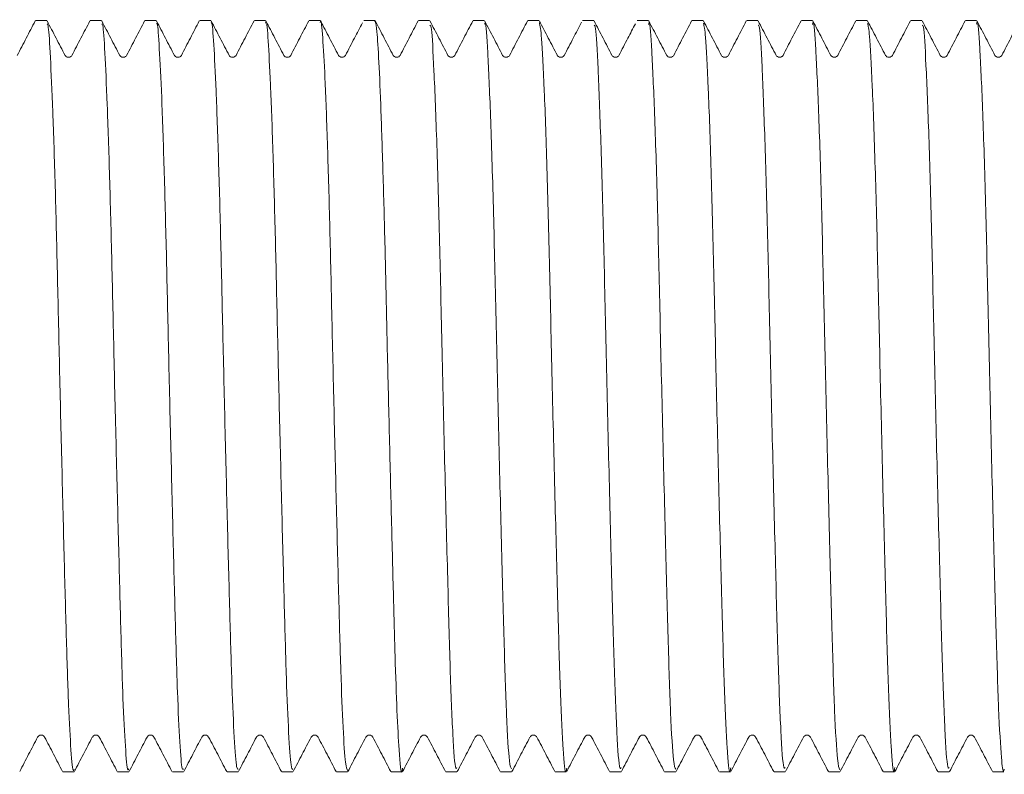
# Model space of a CAD drawing. Units: millimetres. Extents: x 104930 to 105169, y 4957 to 5074.
# Drawn here: x 105073 to 105086, y 5038 to 5048 of the extents above; entities that cross this region are included whole.
import ezdxf

# ---------------------------------------------------------------- set-up
doc = ezdxf.new("R2010")
doc.units = ezdxf.units.MM
doc.header["$LTSCALE"] = 5
doc.layers.add('AM_0', color=7, linetype='CONTINUOUS', lineweight=25)

msp = doc.modelspace()

# ---------------------------------------------------------------- linework, layer by layer
at = {"layer": 'AM_0', "linetype": 'Continuous', "lineweight": 15}
for p, q in [((105073.182, 5047.992), (105073.03, 5047.992)), ((105073.932, 5047.992), (105073.78, 5047.992)), ((105074.682, 5047.992), (105074.53, 5047.992)), ((105075.432, 5047.992), (105075.28, 5047.992)), ((105076.182, 5047.992), (105076.03, 5047.992)), ((105076.932, 5047.992), (105076.78, 5047.992)), ((105077.682, 5047.992), (105077.53, 5047.992)), ((105077.682, 5047.978), (105077.685, 5047.99)), ((105078.432, 5047.992), (105078.28, 5047.992)), ((105079.182, 5047.992), (105079.03, 5047.992)), ((105079.932, 5047.992), (105079.78, 5047.992)), ((105080.682, 5047.992), (105080.53, 5047.992)), ((105081.432, 5047.992), (105081.28, 5047.992)), ((105082.182, 5047.992), (105082.03, 5047.992)), ((105082.932, 5047.992), (105082.78, 5047.992)), ((105083.682, 5047.992), (105083.53, 5047.992)), ((105084.432, 5047.992), (105084.28, 5047.992)), ((105085.182, 5047.992), (105085.03, 5047.992)), ((105085.932, 5047.992), (105085.78, 5047.992)), ((105073.449, 5047.497), (105073.434, 5047.514)), ((105074.2, 5047.497), (105074.183, 5047.514)), ((105074.949, 5047.498), (105074.933, 5047.514)), ((105075.029, 5047.514), (105075.015, 5047.5)), ((105075.778, 5047.514), (105075.762, 5047.497)), ((105076.528, 5047.514), (105076.511, 5047.496)), ((105077.279, 5047.514), (105077.263, 5047.498)), ((105078.029, 5047.514), (105078.016, 5047.501)), ((105079.449, 5047.498), (105079.434, 5047.514)), ((105080.279, 5047.514), (105080.265, 5047.5)), ((105081.696, 5047.501), (105081.684, 5047.514)), ((105083.279, 5047.514), (105083.265, 5047.5)), ((105084.696, 5047.501), (105084.684, 5047.514)), ((105085.528, 5047.514), (105085.513, 5047.498)), ((105073.058, 5038.169), (105073.073, 5038.185)), ((105073.809, 5038.169), (105073.825, 5038.187)), ((105074.559, 5038.17), (105074.575, 5038.186)), ((105075.309, 5038.169), (105075.322, 5038.184)), ((105075.388, 5038.186), (105075.403, 5038.169)), ((105076.137, 5038.187), (105076.154, 5038.169)), ((105076.887, 5038.187), (105076.903, 5038.169)), ((105077.639, 5038.185), (105077.653, 5038.17)), ((105078.309, 5038.169), (105078.324, 5038.186)), ((105073.405, 5037.692), (105073.557, 5037.692)), ((105074.155, 5037.692), (105074.307, 5037.692)), ((105074.905, 5037.692), (105075.057, 5037.692)), ((105075.655, 5037.692), (105075.807, 5037.692)), ((105076.405, 5037.692), (105076.557, 5037.692)), ((105077.155, 5037.692), (105077.307, 5037.692)), ((105077.905, 5037.692), (105078.057, 5037.692)), ((105078.655, 5037.692), (105078.807, 5037.692)), ((105079.405, 5037.692), (105079.557, 5037.692)), ((105080.155, 5037.692), (105080.307, 5037.692)), ((105080.905, 5037.692), (105081.057, 5037.692)), ((105081.655, 5037.692), (105081.807, 5037.692)), ((105082.405, 5037.692), (105082.557, 5037.692)), ((105083.155, 5037.692), (105083.307, 5037.692)), ((105083.905, 5037.692), (105084.057, 5037.692)), ((105084.655, 5037.692), (105084.807, 5037.692)), ((105085.405, 5037.692), (105085.557, 5037.692)), ((105086.155, 5037.692), (105086.307, 5037.692))]:
    msp.add_line(p, q, dxfattribs=at)
for points, knots in [([(105073.025, 5047.987), (105072.984, 5047.908), (105072.902, 5047.75), (105072.82, 5047.593), (105072.778, 5047.514)], [0, 0, 0, 0, 0.500022, 1, 1, 1, 1]), ([(105073.434, 5047.514), (105073.393, 5047.593), (105073.311, 5047.75), (105073.228, 5047.908), (105073.187, 5047.986)], [0, 0, 0, 0, 0.499983, 1, 1, 1, 1]), ([(105073.187, 5047.945), (105073.193, 5047.939), (105073.209, 5047.922), (105073.233, 5047.518), (105073.266, 5046.784), (105073.299, 5045.76), (105073.329, 5044.557), (105073.358, 5043.241), (105073.39, 5041.884), (105073.423, 5040.587), (105073.453, 5039.462), (105073.482, 5038.555), (105073.515, 5037.952), (105073.541, 5037.672), (105073.554, 5037.718), (105073.557, 5037.728)], [0, 0, 0, 0, 0.047726, 0.130124, 0.215619, 0.301379, 0.384483, 0.466815, 0.552277, 0.63806, 0.721238, 0.803508, 0.888936, 0.97474, 1, 1, 1, 1]), ([(105073.775, 5047.986), (105073.734, 5047.908), (105073.651, 5047.75), (105073.569, 5047.593), (105073.528, 5047.514)], [0, 0, 0, 0, 0.500019, 1, 1, 1, 1]), ([(105074.184, 5047.514), (105074.143, 5047.593), (105074.06, 5047.75), (105073.978, 5047.908), (105073.937, 5047.987)], [0, 0, 0, 0, 0.49998, 1, 1, 1, 1]), ([(105073.937, 5047.944), (105073.942, 5047.944), (105073.957, 5047.944), (105073.98, 5047.579), (105074.012, 5046.884), (105074.045, 5045.884), (105074.076, 5044.698), (105074.104, 5043.392), (105074.137, 5042.035), (105074.17, 5040.725), (105074.2, 5039.577), (105074.228, 5038.643), (105074.261, 5038.003), (105074.288, 5037.689), (105074.303, 5037.724), (105074.307, 5037.734)], [0, 0, 0, 0, 0.039096, 0.121108, 0.206348, 0.292186, 0.37568, 0.457645, 0.542845, 0.6287, 0.712263, 0.794183, 0.879343, 0.965213, 1, 1, 1, 1]), ([(105074.525, 5047.987), (105074.484, 5047.908), (105074.402, 5047.75), (105074.32, 5047.593), (105074.278, 5047.514)], [0, 0, 0, 0, 0.50002, 1, 1, 1, 1]), ([(105074.933, 5047.514), (105074.892, 5047.593), (105074.81, 5047.751), (105074.728, 5047.908), (105074.687, 5047.987)], [0, 0, 0, 0, 0.499978, 1, 1, 1, 1]), ([(105074.687, 5047.947), (105074.691, 5047.951), (105074.704, 5047.964), (105074.726, 5047.637), (105074.759, 5046.98), (105074.792, 5046.007), (105074.823, 5044.838), (105074.851, 5043.542), (105074.883, 5042.187), (105074.916, 5040.865), (105074.947, 5039.696), (105074.975, 5038.736), (105075.007, 5038.059), (105075.036, 5037.706), (105075.051, 5037.728), (105075.057, 5037.735)], [0, 0, 0, 0, 0.03025, 0.111995, 0.196957, 0.28285, 0.366717, 0.448432, 0.533349, 0.619252, 0.703182, 0.784871, 0.869741, 0.955654, 1, 1, 1, 1]), ([(105075.275, 5047.987), (105075.234, 5047.908), (105075.152, 5047.751), (105075.07, 5047.593), (105075.029, 5047.514)], [0, 0, 0, 0, 0.500019, 1, 1, 1, 1]), ([(105075.684, 5047.514), (105075.643, 5047.593), (105075.56, 5047.75), (105075.478, 5047.908), (105075.437, 5047.987)], [0, 0, 0, 0, 0.499979, 1, 1, 1, 1]), ([(105075.437, 5047.954), (105075.44, 5047.959), (105075.452, 5047.983), (105075.473, 5047.689), (105075.505, 5047.072), (105075.538, 5046.126), (105075.57, 5044.977), (105075.597, 5043.691), (105075.629, 5042.339), (105075.662, 5041.007), (105075.694, 5039.817), (105075.722, 5038.831), (105075.754, 5038.119), (105075.783, 5037.725), (105075.8, 5037.73), (105075.807, 5037.732)], [0, 0, 0, 0, 0.020668, 0.10231, 0.187019, 0.272989, 0.357253, 0.438883, 0.523541, 0.609515, 0.693837, 0.775457, 0.860063, 0.94604, 1, 1, 1, 1]), ([(105076.025, 5047.987), (105075.984, 5047.908), (105075.902, 5047.75), (105075.819, 5047.593), (105075.778, 5047.514)], [0, 0, 0, 0, 0.500025, 1, 1, 1, 1]), ([(105076.182, 5047.954), (105076.185, 5047.965), (105076.199, 5048.01), (105076.219, 5047.743), (105076.251, 5047.159), (105076.284, 5046.244), (105076.316, 5045.114), (105076.344, 5043.84), (105076.376, 5042.492), (105076.409, 5041.151), (105076.441, 5039.941), (105076.468, 5038.93), (105076.5, 5038.184), (105076.531, 5037.745), (105076.549, 5037.731), (105076.557, 5037.725)], [0, 0, 0, 0, 0.025415, 0.105872, 0.189065, 0.273824, 0.357222, 0.437685, 0.520822, 0.605579, 0.689028, 0.7695, 0.85258, 0.937333, 1, 1, 1, 1]), ([(105076.434, 5047.514), (105076.393, 5047.593), (105076.311, 5047.75), (105076.228, 5047.908), (105076.187, 5047.986)], [0, 0, 0, 0, 0.49998, 1, 1, 1, 1]), ([(105076.775, 5047.987), (105076.734, 5047.908), (105076.652, 5047.75), (105076.569, 5047.593), (105076.528, 5047.514)], [0, 0, 0, 0, 0.500017, 1, 1, 1, 1]), ([(105076.932, 5047.964), (105076.934, 5047.973), (105076.946, 5048.024), (105076.966, 5047.787), (105076.998, 5047.243), (105077.031, 5046.358), (105077.063, 5045.249), (105077.091, 5043.988), (105077.122, 5042.645), (105077.155, 5041.297), (105077.187, 5040.068), (105077.215, 5039.032), (105077.246, 5038.252), (105077.278, 5037.767), (105077.298, 5037.73), (105077.307, 5037.713)], [0, 0, 0, 0, 0.0162427, 0.096778, 0.1796225, 0.2643518, 0.348045, 0.4286034, 0.5113866, 0.5961071, 0.679846, 0.7604304, 0.8431513, 0.9278621, 1, 1, 1, 1]), ([(105077.184, 5047.514), (105077.143, 5047.593), (105077.06, 5047.75), (105076.978, 5047.908), (105076.937, 5047.987)], [0, 0, 0, 0, 0.499979, 1, 1, 1, 1]), ([(105077.512, 5047.961), (105077.475, 5047.891), (105077.397, 5047.742), (105077.32, 5047.593), (105077.279, 5047.514)], [0, 0, 0, 0, 0.471364, 1, 1, 1, 1]), ([(105077.933, 5047.514), (105077.892, 5047.593), (105077.81, 5047.751), (105077.728, 5047.908), (105077.687, 5047.987)], [0, 0, 0, 0, 0.4999811, 1, 1, 1, 1]), ([(105077.687, 5047.976), (105077.695, 5047.944), (105077.711, 5047.878), (105077.737, 5047.45), (105077.766, 5046.777), (105077.795, 5045.88), (105077.823, 5044.836), (105077.847, 5043.694), (105077.876, 5042.497), (105077.905, 5041.301), (105077.934, 5040.2), (105077.959, 5039.254), (105077.985, 5038.486), (105078.018, 5037.908), (105078.045, 5037.624), (105078.059, 5037.722), (105078.062, 5037.741)], [0, 0, 0, 0, 0.065066, 0.137791, 0.212743, 0.287911, 0.361255, 0.432682, 0.506709, 0.582025, 0.656563, 0.728436, 0.801028, 0.875925, 0.975723, 1, 1, 1, 1]), ([(105078.275, 5047.987), (105078.234, 5047.908), (105078.152, 5047.75), (105078.069, 5047.593), (105078.028, 5047.514)], [0, 0, 0, 0, 0.500022, 1, 1, 1, 1]), ([(105078.684, 5047.514), (105078.643, 5047.593), (105078.56, 5047.75), (105078.478, 5047.908), (105078.437, 5047.987)], [0, 0, 0, 0, 0.499979, 1, 1, 1, 1]), ([(105078.437, 5047.928), (105078.444, 5047.922), (105078.462, 5047.906), (105078.492, 5047.348), (105078.532, 5046.346), (105078.57, 5044.991), (105078.603, 5043.447), (105078.641, 5041.835), (105078.681, 5040.321), (105078.714, 5039.046), (105078.751, 5038.15), (105078.784, 5037.695), (105078.801, 5037.738), (105078.807, 5037.752)], [0, 0, 0, 0, 0.056463, 0.154989, 0.256768, 0.356938, 0.454033, 0.555099, 0.656478, 0.753852, 0.853479, 0.955327, 1, 1, 1, 1]), ([(105079.025, 5047.986), (105078.984, 5047.908), (105078.902, 5047.75), (105078.819, 5047.593), (105078.778, 5047.514)], [0, 0, 0, 0, 0.500017, 1, 1, 1, 1]), ([(105079.434, 5047.514), (105079.393, 5047.593), (105079.311, 5047.75), (105079.229, 5047.908), (105079.187, 5047.986)], [0, 0, 0, 0, 0.499983, 1, 1, 1, 1]), ([(105079.187, 5047.943), (105079.19, 5047.95), (105079.205, 5047.991), (105079.229, 5047.589), (105079.268, 5046.745), (105079.307, 5045.484), (105079.341, 5043.995), (105079.378, 5042.39), (105079.417, 5040.82), (105079.453, 5039.45), (105079.487, 5038.412), (105079.524, 5037.778), (105079.547, 5037.747), (105079.557, 5037.733)], [0, 0, 0, 0, 0.02316, 0.120339, 0.221531, 0.322807, 0.420061, 0.519897, 0.621732, 0.720689, 0.818575, 0.920208, 1, 1, 1, 1]), ([(105079.775, 5047.987), (105079.734, 5047.908), (105079.652, 5047.751), (105079.57, 5047.593), (105079.529, 5047.514)], [0, 0, 0, 0, 0.500021, 1, 1, 1, 1]), ([(105080.184, 5047.514), (105080.143, 5047.593), (105080.06, 5047.75), (105079.978, 5047.908), (105079.937, 5047.987)], [0, 0, 0, 0, 0.499979, 1, 1, 1, 1]), ([(105079.937, 5047.964), (105079.947, 5047.917), (105079.969, 5047.815), (105080.005, 5047.081), (105080.044, 5045.953), (105080.08, 5044.526), (105080.114, 5042.946), (105080.154, 5041.344), (105080.192, 5039.894), (105080.225, 5038.716), (105080.263, 5037.956), (105080.294, 5037.629), (105080.309, 5037.724), (105080.312, 5037.745)], [0, 0, 0, 0, 0.08538, 0.183934, 0.284237, 0.381491, 0.478145, 0.578338, 0.677329, 0.77291, 0.872252, 0.972289, 1, 1, 1, 1]), ([(105080.516, 5047.97), (105080.478, 5047.897), (105080.399, 5047.745), (105080.32, 5047.593), (105080.278, 5047.514)], [0, 0, 0, 0, 0.481402, 1, 1, 1, 1]), ([(105080.933, 5047.514), (105080.892, 5047.593), (105080.81, 5047.751), (105080.728, 5047.908), (105080.687, 5047.987)], [0, 0, 0, 0, 0.499981, 1, 1, 1, 1]), ([(105080.687, 5047.928), (105080.693, 5047.924), (105080.712, 5047.915), (105080.741, 5047.374), (105080.781, 5046.386), (105080.818, 5045.04), (105080.851, 5043.5), (105080.89, 5041.888), (105080.929, 5040.368), (105080.963, 5039.083), (105081, 5038.172), (105081.033, 5037.702), (105081.051, 5037.74), (105081.057, 5037.752)], [0, 0, 0, 0, 0.053687, 0.151988, 0.253692, 0.35395, 0.450961, 0.551889, 0.653294, 0.750731, 0.850161, 0.951971, 1, 1, 1, 1]), ([(105081.255, 5047.948), (105081.22, 5047.882), (105081.145, 5047.737), (105081.069, 5047.593), (105081.028, 5047.514)], [0, 0, 0, 0, 0.456298, 1, 1, 1, 1]), ([(105081.432, 5047.936), (105081.436, 5047.951), (105081.453, 5048.009), (105081.478, 5047.615), (105081.517, 5046.78), (105081.556, 5045.531), (105081.589, 5044.047), (105081.626, 5042.443), (105081.666, 5040.869), (105081.702, 5039.491), (105081.736, 5038.44), (105081.774, 5037.787), (105081.797, 5037.746), (105081.807, 5037.728)], [0, 0, 0, 0, 0.034015, 0.129737, 0.229388, 0.329283, 0.425223, 0.523479, 0.623861, 0.721563, 0.817901, 0.918022, 1, 1, 1, 1]), ([(105081.684, 5047.514), (105081.643, 5047.593), (105081.56, 5047.75), (105081.478, 5047.908), (105081.437, 5047.987)], [0, 0, 0, 0, 0.499979, 1, 1, 1, 1]), ([(105082.025, 5047.987), (105081.984, 5047.908), (105081.902, 5047.75), (105081.82, 5047.593), (105081.779, 5047.514)], [0, 0, 0, 0, 0.500023, 1, 1, 1, 1]), ([(105082.434, 5047.514), (105082.393, 5047.593), (105082.311, 5047.75), (105082.228, 5047.908), (105082.187, 5047.986)], [0, 0, 0, 0, 0.499983, 1, 1, 1, 1]), ([(105082.187, 5047.957), (105082.197, 5047.916), (105082.218, 5047.824), (105082.253, 5047.112), (105082.293, 5045.996), (105082.329, 5044.576), (105082.363, 5043), (105082.402, 5041.395), (105082.441, 5039.938), (105082.474, 5038.75), (105082.512, 5037.974), (105082.543, 5037.634), (105082.558, 5037.726), (105082.562, 5037.747)], [0, 0, 0, 0, 0.081859, 0.180373, 0.280796, 0.37832, 0.474914, 0.575163, 0.67437, 0.770033, 0.869368, 0.969561, 1, 1, 1, 1]), ([(105082.775, 5047.987), (105082.734, 5047.908), (105082.652, 5047.75), (105082.57, 5047.593), (105082.529, 5047.514)], [0, 0, 0, 0, 0.500022, 1, 1, 1, 1]), ([(105083.184, 5047.514), (105083.143, 5047.593), (105083.06, 5047.75), (105082.978, 5047.908), (105082.937, 5047.987)], [0, 0, 0, 0, 0.49998, 1, 1, 1, 1]), ([(105082.937, 5047.927), (105082.943, 5047.926), (105082.961, 5047.923), (105082.99, 5047.399), (105083.029, 5046.426), (105083.067, 5045.088), (105083.1, 5043.553), (105083.139, 5041.942), (105083.178, 5040.415), (105083.212, 5039.121), (105083.248, 5038.196), (105083.282, 5037.709), (105083.3, 5037.742), (105083.307, 5037.753)], [0, 0, 0, 0, 0.050205, 0.148362, 0.250061, 0.350477, 0.447488, 0.548348, 0.649849, 0.747432, 0.846735, 0.948576, 1, 1, 1, 1]), ([(105083.525, 5047.986), (105083.484, 5047.908), (105083.401, 5047.75), (105083.319, 5047.593), (105083.278, 5047.514)], [0, 0, 0, 0, 0.500025, 1, 1, 1, 1]), ([(105083.682, 5047.939), (105083.686, 5047.954), (105083.702, 5048.016), (105083.727, 5047.635), (105083.766, 5046.815), (105083.805, 5045.577), (105083.838, 5044.099), (105083.875, 5042.497), (105083.915, 5040.919), (105083.951, 5039.532), (105083.985, 5038.468), (105084.023, 5037.796), (105084.046, 5037.746), (105084.057, 5037.722)], [0, 0, 0, 0, 0.030808, 0.126484, 0.226044, 0.326011, 0.422049, 0.520156, 0.620547, 0.718412, 0.814624, 0.91469, 1, 1, 1, 1]), ([(105083.933, 5047.514), (105083.892, 5047.593), (105083.81, 5047.751), (105083.728, 5047.908), (105083.687, 5047.987)], [0, 0, 0, 0, 0.499981, 1, 1, 1, 1]), ([(105084.275, 5047.987), (105084.234, 5047.908), (105084.152, 5047.75), (105084.069, 5047.593), (105084.028, 5047.514)], [0, 0, 0, 0, 0.50002, 1, 1, 1, 1]), ([(105084.684, 5047.514), (105084.643, 5047.593), (105084.56, 5047.75), (105084.478, 5047.908), (105084.437, 5047.987)], [0, 0, 0, 0, 0.499983, 1, 1, 1, 1]), ([(105084.437, 5047.953), (105084.446, 5047.917), (105084.467, 5047.835), (105084.502, 5047.142), (105084.542, 5046.039), (105084.578, 5044.626), (105084.612, 5043.053), (105084.651, 5041.447), (105084.689, 5039.983), (105084.722, 5038.784), (105084.761, 5037.992), (105084.792, 5037.639), (105084.808, 5037.728), (105084.812, 5037.75)], [0, 0, 0, 0, 0.079006, 0.177336, 0.277732, 0.375385, 0.471793, 0.571952, 0.671229, 0.766852, 0.866035, 0.966236, 1, 1, 1, 1]), ([(105085.025, 5047.987), (105084.984, 5047.908), (105084.902, 5047.751), (105084.82, 5047.593), (105084.779, 5047.514)], [0, 0, 0, 0, 0.500018, 1, 1, 1, 1]), ([(105085.434, 5047.514), (105085.393, 5047.593), (105085.311, 5047.75), (105085.228, 5047.908), (105085.187, 5047.986)], [0, 0, 0, 0, 0.499984, 1, 1, 1, 1]), ([(105085.187, 5047.926), (105085.193, 5047.928), (105085.21, 5047.932), (105085.238, 5047.423), (105085.278, 5046.465), (105085.316, 5045.136), (105085.349, 5043.607), (105085.387, 5041.995), (105085.427, 5040.463), (105085.461, 5039.159), (105085.497, 5038.22), (105085.531, 5037.717), (105085.55, 5037.743), (105085.557, 5037.752)], [0, 0, 0, 0, 0.046708, 0.144733, 0.246423, 0.346991, 0.444015, 0.544803, 0.646395, 0.744137, 0.843309, 0.945177, 1, 1, 1, 1]), ([(105085.775, 5047.987), (105085.734, 5047.908), (105085.652, 5047.75), (105085.569, 5047.593), (105085.528, 5047.514)], [0, 0, 0, 0, 0.500022, 1, 1, 1, 1]), ([(105085.932, 5047.942), (105085.935, 5047.956), (105085.951, 5048.022), (105085.976, 5047.654), (105086.014, 5046.851), (105086.054, 5045.622), (105086.087, 5044.15), (105086.124, 5042.551), (105086.163, 5040.968), (105086.2, 5039.577), (105086.234, 5038.486), (105086.27, 5037.88), (105086.296, 5037.659), (105086.309, 5037.714), (105086.312, 5037.729)], [0, 0, 0, 0, 0.027199, 0.121466, 0.219502, 0.318097, 0.412864, 0.509409, 0.60836, 0.704974, 0.799691, 0.898258, 0.972257, 1, 1, 1, 1]), ([(105086.184, 5047.514), (105086.143, 5047.593), (105086.06, 5047.75), (105085.978, 5047.908), (105085.937, 5047.987)], [0, 0, 0, 0, 0.499983, 1, 1, 1, 1]), ([(105086.525, 5047.987), (105086.484, 5047.908), (105086.402, 5047.75), (105086.319, 5047.593), (105086.278, 5047.514)], [0, 0, 0, 0, 0.500018, 1, 1, 1, 1]), ([(105073.528, 5047.514), (105073.524, 5047.507), (105073.515, 5047.495), (105073.482, 5047.484), (105073.456, 5047.49), (105073.45, 5047.497), (105073.449, 5047.497)], [0, 0, 0, 0, 0.325028, 0.65072, 0.975272, 1, 1, 1, 1]), ([(105074.278, 5047.514), (105074.274, 5047.508), (105074.265, 5047.495), (105074.232, 5047.484), (105074.206, 5047.49), (105074.2, 5047.497), (105074.2, 5047.497)], [0, 0, 0, 0, 0.3286943, 0.6582893, 0.9867625, 1, 1, 1, 1]), ([(105075.015, 5047.5), (105075.014, 5047.498), (105075.007, 5047.491), (105074.981, 5047.484), (105074.955, 5047.491), (105074.949, 5047.498), (105074.949, 5047.498)], [0, 0, 0, 0, 0.08141, 0.516386, 0.949899, 1, 1, 1, 1]), ([(105075.762, 5047.497), (105075.762, 5047.497), (105075.756, 5047.49), (105075.73, 5047.484), (105075.698, 5047.494), (105075.688, 5047.507), (105075.684, 5047.514)], [0, 0, 0, 0, 0.012588, 0.343529, 0.673315, 1, 1, 1, 1]), ([(105076.511, 5047.496), (105076.511, 5047.496), (105076.505, 5047.49), (105076.48, 5047.484), (105076.448, 5047.494), (105076.438, 5047.508), (105076.434, 5047.514)], [0, 0, 0, 0, 0.000954, 0.335796, 0.669467, 1, 1, 1, 1]), ([(105077.263, 5047.498), (105077.263, 5047.497), (105077.257, 5047.49), (105077.23, 5047.484), (105077.198, 5047.495), (105077.188, 5047.508), (105077.183, 5047.514)], [0, 0, 0, 0, 0.028068, 0.353849, 0.678536, 1, 1, 1, 1]), ([(105078.016, 5047.501), (105078.015, 5047.499), (105078.008, 5047.491), (105077.981, 5047.484), (105077.948, 5047.495), (105077.938, 5047.508), (105077.934, 5047.514)], [0, 0, 0, 0, 0.0815226, 0.3893818, 0.6961906, 1, 1, 1, 1]), ([(105078.778, 5047.514), (105078.774, 5047.507), (105078.765, 5047.495), (105078.731, 5047.484), (105078.697, 5047.495), (105078.688, 5047.507), (105078.684, 5047.514)], [0, 0, 0, 0, 0.250645, 0.501798, 0.752067, 1, 1, 1, 1]), ([(105079.528, 5047.514), (105079.524, 5047.507), (105079.515, 5047.495), (105079.482, 5047.484), (105079.455, 5047.491), (105079.449, 5047.497), (105079.449, 5047.498)], [0, 0, 0, 0, 0.321591, 0.643919, 0.965134, 1, 1, 1, 1]), ([(105080.265, 5047.5), (105080.264, 5047.499), (105080.258, 5047.491), (105080.231, 5047.484), (105080.197, 5047.495), (105080.188, 5047.508), (105080.183, 5047.514)], [0, 0, 0, 0, 0.069947, 0.381692, 0.692396, 1, 1, 1, 1]), ([(105081.028, 5047.514), (105081.024, 5047.508), (105081.015, 5047.495), (105080.981, 5047.484), (105080.947, 5047.495), (105080.938, 5047.508), (105080.934, 5047.514)], [0, 0, 0, 0, 0.2505623, 0.5017582, 0.7520879, 1, 1, 1, 1]), ([(105081.778, 5047.514), (105081.774, 5047.507), (105081.765, 5047.495), (105081.732, 5047.484), (105081.704, 5047.491), (105081.698, 5047.499), (105081.696, 5047.501)], [0, 0, 0, 0, 0.307564, 0.615744, 0.92283, 1, 1, 1, 1]), ([(105082.528, 5047.514), (105082.524, 5047.508), (105082.515, 5047.495), (105082.481, 5047.484), (105082.447, 5047.495), (105082.438, 5047.508), (105082.434, 5047.514)], [0, 0, 0, 0, 0.25057, 0.50176, 0.752083, 1, 1, 1, 1]), ([(105083.265, 5047.5), (105083.264, 5047.499), (105083.258, 5047.491), (105083.231, 5047.484), (105083.197, 5047.495), (105083.188, 5047.508), (105083.183, 5047.514)], [0, 0, 0, 0, 0.069694, 0.381529, 0.692315, 1, 1, 1, 1]), ([(105084.028, 5047.514), (105084.024, 5047.508), (105084.015, 5047.495), (105083.981, 5047.484), (105083.947, 5047.495), (105083.938, 5047.507), (105083.934, 5047.514)], [0, 0, 0, 0, 0.2506013, 0.5017776, 0.752081, 1, 1, 1, 1]), ([(105084.778, 5047.514), (105084.774, 5047.507), (105084.765, 5047.495), (105084.732, 5047.484), (105084.704, 5047.491), (105084.697, 5047.499), (105084.696, 5047.501)], [0, 0, 0, 0, 0.304982, 0.610578, 0.915093, 1, 1, 1, 1]), ([(105085.513, 5047.498), (105085.513, 5047.497), (105085.507, 5047.491), (105085.48, 5047.484), (105085.448, 5047.495), (105085.438, 5047.508), (105085.434, 5047.514)], [0, 0, 0, 0, 0.034994, 0.358442, 0.68079, 1, 1, 1, 1]), ([(105086.279, 5047.514), (105086.274, 5047.508), (105086.265, 5047.495), (105086.231, 5047.484), (105086.197, 5047.495), (105086.188, 5047.508), (105086.183, 5047.514)], [0, 0, 0, 0, 0.250492, 0.501719, 0.752103, 1, 1, 1, 1]), ([(105072.812, 5037.697), (105072.853, 5037.775), (105072.935, 5037.933), (105073.017, 5038.09), (105073.058, 5038.169)], [0, 0, 0, 0, 0.500017, 1, 1, 1, 1]), ([(105073.073, 5038.185), (105073.074, 5038.186), (105073.08, 5038.193), (105073.107, 5038.199), (105073.14, 5038.189), (105073.149, 5038.176), (105073.154, 5038.169)], [0, 0, 0, 0, 0.0438418, 0.3621667, 0.6815648, 1, 1, 1, 1]), ([(105073.154, 5038.169), (105073.195, 5038.091), (105073.277, 5037.933), (105073.359, 5037.775), (105073.4, 5037.697)], [0, 0, 0, 0, 0.49998, 1, 1, 1, 1]), ([(105073.562, 5037.697), (105073.603, 5037.775), (105073.685, 5037.933), (105073.767, 5038.09), (105073.808, 5038.169)], [0, 0, 0, 0, 0.500018, 1, 1, 1, 1]), ([(105073.825, 5038.187), (105073.825, 5038.187), (105073.831, 5038.193), (105073.857, 5038.199), (105073.89, 5038.189), (105073.899, 5038.176), (105073.904, 5038.169)], [0, 0, 0, 0, 0.015021, 0.342875, 0.671861, 1, 1, 1, 1]), ([(105073.904, 5038.169), (105073.945, 5038.09), (105074.027, 5037.933), (105074.109, 5037.775), (105074.15, 5037.697)], [0, 0, 0, 0, 0.499978, 1, 1, 1, 1]), ([(105074.312, 5037.697), (105074.353, 5037.776), (105074.436, 5037.933), (105074.518, 5038.091), (105074.559, 5038.169)], [0, 0, 0, 0, 0.500019, 1, 1, 1, 1]), ([(105074.575, 5038.186), (105074.575, 5038.187), (105074.581, 5038.193), (105074.607, 5038.199), (105074.64, 5038.189), (105074.649, 5038.176), (105074.653, 5038.17)], [0, 0, 0, 0, 0.022387, 0.347704, 0.674178, 1, 1, 1, 1]), ([(105074.653, 5038.17), (105074.694, 5038.091), (105074.776, 5037.933), (105074.859, 5037.776), (105074.9, 5037.697)], [0, 0, 0, 0, 0.499979, 1, 1, 1, 1]), ([(105075.062, 5037.697), (105075.103, 5037.776), (105075.186, 5037.933), (105075.268, 5038.091), (105075.309, 5038.169)], [0, 0, 0, 0, 0.50002, 1, 1, 1, 1]), ([(105075.322, 5038.184), (105075.323, 5038.185), (105075.33, 5038.192), (105075.356, 5038.199), (105075.382, 5038.193), (105075.388, 5038.186), (105075.388, 5038.186)], [0, 0, 0, 0, 0.087844, 0.521018, 0.955696, 1, 1, 1, 1]), ([(105075.403, 5038.169), (105075.444, 5038.091), (105075.527, 5037.933), (105075.609, 5037.776), (105075.65, 5037.697)], [0, 0, 0, 0, 0.49998, 1, 1, 1, 1]), ([(105075.812, 5037.697), (105075.853, 5037.775), (105075.935, 5037.933), (105076.017, 5038.09), (105076.058, 5038.169)], [0, 0, 0, 0, 0.5000165, 1, 1, 1, 1]), ([(105076.058, 5038.169), (105076.063, 5038.176), (105076.073, 5038.189), (105076.105, 5038.199), (105076.131, 5038.193), (105076.137, 5038.187), (105076.137, 5038.187)], [0, 0, 0, 0, 0.330302, 0.663934, 0.998685, 1, 1, 1, 1]), ([(105076.154, 5038.169), (105076.195, 5038.09), (105076.277, 5037.933), (105076.359, 5037.775), (105076.4, 5037.697)], [0, 0, 0, 0, 0.499982, 1, 1, 1, 1]), ([(105076.562, 5037.697), (105076.603, 5037.775), (105076.685, 5037.933), (105076.767, 5038.09), (105076.808, 5038.169)], [0, 0, 0, 0, 0.500018, 1, 1, 1, 1]), ([(105076.809, 5038.169), (105076.813, 5038.176), (105076.823, 5038.189), (105076.855, 5038.199), (105076.881, 5038.193), (105076.887, 5038.187), (105076.887, 5038.187)], [0, 0, 0, 0, 0.327418, 0.657989, 0.989714, 1, 1, 1, 1]), ([(105076.903, 5038.169), (105076.944, 5038.091), (105077.027, 5037.933), (105077.109, 5037.776), (105077.15, 5037.697)], [0, 0, 0, 0, 0.499981, 1, 1, 1, 1]), ([(105077.312, 5037.697), (105077.353, 5037.776), (105077.436, 5037.933), (105077.518, 5038.091), (105077.559, 5038.169)], [0, 0, 0, 0, 0.500019, 1, 1, 1, 1]), ([(105077.559, 5038.169), (105077.563, 5038.176), (105077.573, 5038.189), (105077.605, 5038.199), (105077.632, 5038.193), (105077.638, 5038.186), (105077.639, 5038.185)], [0, 0, 0, 0, 0.314335, 0.631622, 0.950038, 1, 1, 1, 1]), ([(105077.653, 5038.169), (105077.694, 5038.091), (105077.777, 5037.933), (105077.859, 5037.776), (105077.9, 5037.697)], [0, 0, 0, 0, 0.499977, 1, 1, 1, 1]), ([(105078.062, 5037.697), (105078.103, 5037.776), (105078.186, 5037.933), (105078.268, 5038.091), (105078.309, 5038.169)], [0, 0, 0, 0, 0.5000179, 1, 1, 1, 1]), ([(105078.324, 5038.186), (105078.325, 5038.186), (105078.331, 5038.193), (105078.357, 5038.199), (105078.39, 5038.189), (105078.399, 5038.176), (105078.403, 5038.169)], [0, 0, 0, 0, 0.022676, 0.347987, 0.674417, 1, 1, 1, 1]), ([(105078.404, 5038.169), (105078.445, 5038.09), (105078.527, 5037.933), (105078.609, 5037.775), (105078.65, 5037.697)], [0, 0, 0, 0, 0.499979, 1, 1, 1, 1]), ([(105078.812, 5037.697), (105078.853, 5037.775), (105078.935, 5037.933), (105079.017, 5038.09), (105079.058, 5038.169)], [0, 0, 0, 0, 0.500023, 1, 1, 1, 1]), ([(105079.058, 5038.169), (105079.063, 5038.176), (105079.072, 5038.189), (105079.106, 5038.2), (105079.14, 5038.189), (105079.149, 5038.176), (105079.154, 5038.169)], [0, 0, 0, 0, 0.247895, 0.498281, 0.749513, 1, 1, 1, 1]), ([(105079.153, 5038.169), (105079.194, 5038.091), (105079.277, 5037.933), (105079.359, 5037.776), (105079.4, 5037.697)], [0, 0, 0, 0, 0.499978, 1, 1, 1, 1]), ([(105079.562, 5037.697), (105079.603, 5037.775), (105079.685, 5037.933), (105079.767, 5038.09), (105079.808, 5038.169)], [0, 0, 0, 0, 0.500019, 1, 1, 1, 1]), ([(105079.809, 5038.169), (105079.813, 5038.176), (105079.822, 5038.189), (105079.856, 5038.2), (105079.89, 5038.189), (105079.899, 5038.176), (105079.903, 5038.169)], [0, 0, 0, 0, 0.247924, 0.498214, 0.749381, 1, 1, 1, 1]), ([(105079.903, 5038.17), (105079.944, 5038.091), (105080.026, 5037.933), (105080.109, 5037.776), (105080.15, 5037.697)], [0, 0, 0, 0, 0.499978, 1, 1, 1, 1]), ([(105080.312, 5037.697), (105080.353, 5037.776), (105080.436, 5037.933), (105080.518, 5038.091), (105080.559, 5038.169)], [0, 0, 0, 0, 0.500022, 1, 1, 1, 1]), ([(105080.559, 5038.169), (105080.563, 5038.176), (105080.572, 5038.189), (105080.606, 5038.2), (105080.64, 5038.189), (105080.649, 5038.176), (105080.653, 5038.17)], [0, 0, 0, 0, 0.247932, 0.498204, 0.749362, 1, 1, 1, 1]), ([(105080.654, 5038.169), (105080.695, 5038.09), (105080.777, 5037.933), (105080.859, 5037.775), (105080.9, 5037.697)], [0, 0, 0, 0, 0.4999803, 1, 1, 1, 1]), ([(105081.062, 5037.697), (105081.103, 5037.776), (105081.186, 5037.933), (105081.268, 5038.091), (105081.309, 5038.169)], [0, 0, 0, 0, 0.500021, 1, 1, 1, 1]), ([(105081.308, 5038.169), (105081.313, 5038.176), (105081.322, 5038.189), (105081.356, 5038.2), (105081.39, 5038.189), (105081.399, 5038.176), (105081.403, 5038.169)], [0, 0, 0, 0, 0.247906, 0.498268, 0.749484, 1, 1, 1, 1]), ([(105081.403, 5038.169), (105081.445, 5038.091), (105081.527, 5037.933), (105081.609, 5037.775), (105081.65, 5037.697)], [0, 0, 0, 0, 0.499978, 1, 1, 1, 1]), ([(105081.812, 5037.697), (105081.853, 5037.775), (105081.935, 5037.933), (105082.017, 5038.09), (105082.059, 5038.169)], [0, 0, 0, 0, 0.500023, 1, 1, 1, 1]), ([(105082.059, 5038.169), (105082.063, 5038.176), (105082.072, 5038.189), (105082.106, 5038.2), (105082.14, 5038.189), (105082.149, 5038.176), (105082.154, 5038.169)], [0, 0, 0, 0, 0.247899, 0.498269, 0.749491, 1, 1, 1, 1]), ([(105082.153, 5038.17), (105082.194, 5038.091), (105082.276, 5037.933), (105082.359, 5037.776), (105082.4, 5037.697)], [0, 0, 0, 0, 0.499975, 1, 1, 1, 1]), ([(105082.562, 5037.697), (105082.603, 5037.775), (105082.685, 5037.933), (105082.767, 5038.09), (105082.808, 5038.169)], [0, 0, 0, 0, 0.500015, 1, 1, 1, 1]), ([(105082.809, 5038.169), (105082.813, 5038.176), (105082.822, 5038.189), (105082.856, 5038.2), (105082.89, 5038.189), (105082.899, 5038.176), (105082.903, 5038.169)], [0, 0, 0, 0, 0.2479273, 0.4982042, 0.7493662, 1, 1, 1, 1]), ([(105082.903, 5038.169), (105082.945, 5038.091), (105083.027, 5037.933), (105083.109, 5037.775), (105083.15, 5037.697)], [0, 0, 0, 0, 0.49998, 1, 1, 1, 1]), ([(105083.312, 5037.697), (105083.353, 5037.776), (105083.436, 5037.933), (105083.518, 5038.091), (105083.559, 5038.169)], [0, 0, 0, 0, 0.500015, 1, 1, 1, 1]), ([(105083.559, 5038.169), (105083.563, 5038.176), (105083.572, 5038.189), (105083.606, 5038.2), (105083.64, 5038.189), (105083.649, 5038.176), (105083.653, 5038.17)], [0, 0, 0, 0, 0.247928, 0.498218, 0.749384, 1, 1, 1, 1]), ([(105083.654, 5038.169), (105083.695, 5038.09), (105083.777, 5037.933), (105083.859, 5037.775), (105083.9, 5037.697)], [0, 0, 0, 0, 0.499978, 1, 1, 1, 1]), ([(105084.062, 5037.697), (105084.103, 5037.776), (105084.186, 5037.933), (105084.268, 5038.091), (105084.309, 5038.169)], [0, 0, 0, 0, 0.500021, 1, 1, 1, 1]), ([(105084.308, 5038.169), (105084.313, 5038.176), (105084.322, 5038.189), (105084.356, 5038.2), (105084.39, 5038.189), (105084.399, 5038.176), (105084.404, 5038.169)], [0, 0, 0, 0, 0.2478972, 0.4982829, 0.7495108, 1, 1, 1, 1]), ([(105084.403, 5038.17), (105084.444, 5038.091), (105084.527, 5037.933), (105084.609, 5037.776), (105084.65, 5037.697)], [0, 0, 0, 0, 0.499978, 1, 1, 1, 1]), ([(105084.812, 5037.697), (105084.853, 5037.775), (105084.935, 5037.933), (105085.017, 5038.09), (105085.059, 5038.169)], [0, 0, 0, 0, 0.50002, 1, 1, 1, 1]), ([(105085.059, 5038.169), (105085.063, 5038.176), (105085.072, 5038.189), (105085.106, 5038.2), (105085.14, 5038.189), (105085.149, 5038.176), (105085.154, 5038.169)], [0, 0, 0, 0, 0.247907, 0.498258, 0.749464, 1, 1, 1, 1]), ([(105085.153, 5038.169), (105085.194, 5038.091), (105085.277, 5037.933), (105085.359, 5037.776), (105085.4, 5037.697)], [0, 0, 0, 0, 0.499976, 1, 1, 1, 1]), ([(105085.562, 5037.697), (105085.603, 5037.775), (105085.685, 5037.933), (105085.767, 5038.09), (105085.808, 5038.169)], [0, 0, 0, 0, 0.500022, 1, 1, 1, 1]), ([(105085.809, 5038.17), (105085.813, 5038.176), (105085.822, 5038.189), (105085.856, 5038.2), (105085.89, 5038.189), (105085.899, 5038.176), (105085.903, 5038.17)], [0, 0, 0, 0, 0.247932, 0.4982, 0.749349, 1, 1, 1, 1]), ([(105085.904, 5038.169), (105085.945, 5038.09), (105086.027, 5037.933), (105086.109, 5037.775), (105086.15, 5037.697)], [0, 0, 0, 0, 0.499975, 1, 1, 1, 1])]:
    msp.add_open_spline(points, degree=3, knots=knots, dxfattribs=at)

doc.saveas('drawing.dxf')
